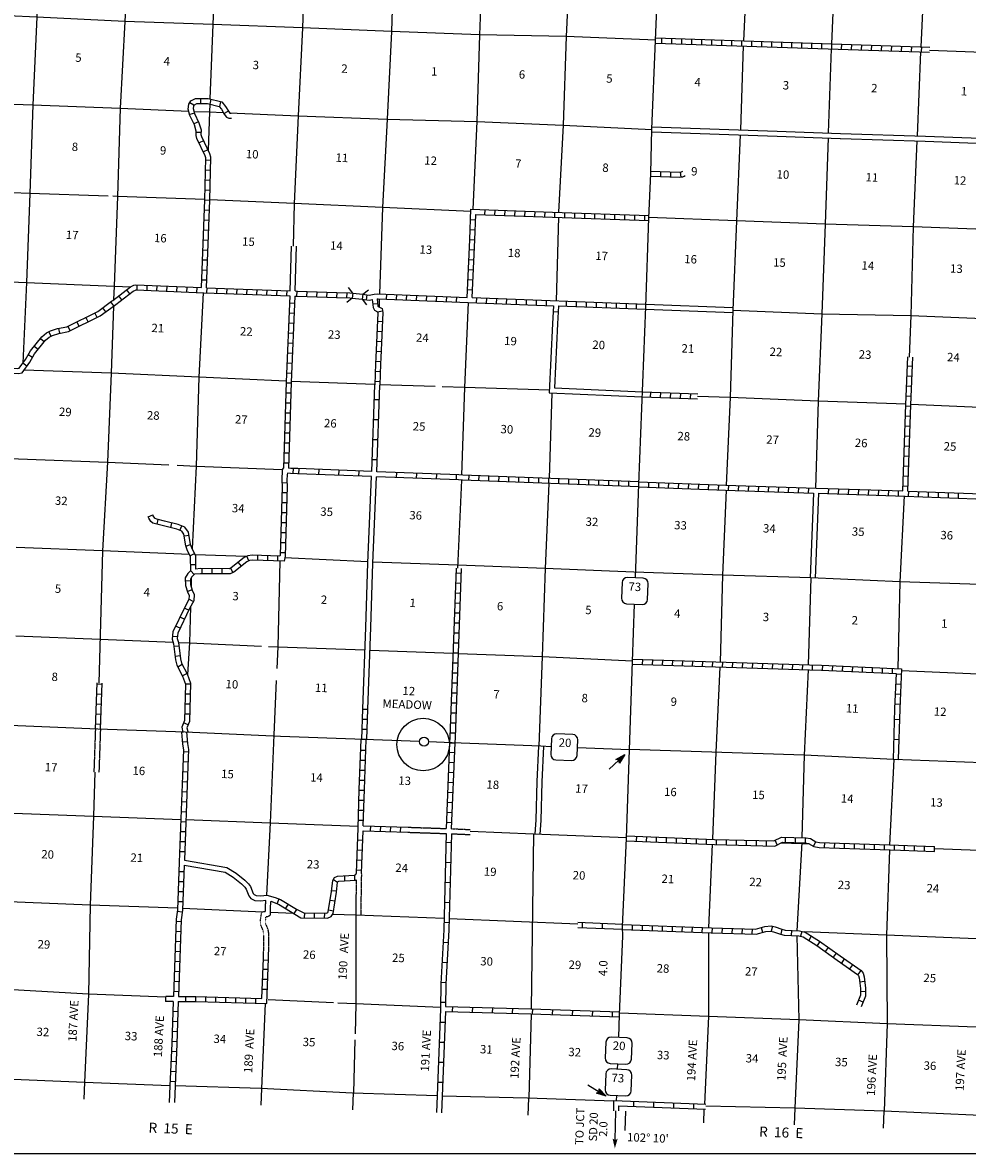
# Model space of a CAD drawing. Extents: x 532175 to 979635, y 16531430 to 16911232.
# Drawn here: x 791477 to 847849, y 16534146 to 16601627 of the extents above; entities that cross this region are included whole.
import ezdxf
from ezdxf.enums import TextEntityAlignment as Align

# ---------------------------------------------------------------- set-up
doc = ezdxf.new("R2010")
doc.units = 0
doc.header["$MEASUREMENT"] = 0
doc.linetypes.add('DGN_STYLE_3', pattern=[0.0011, 0, -0.0011])
for name, color, linetype in [('L10', 7, 'CONTINUOUS'), ('L11', 7, 'CONTINUOUS'), ('L13', 7, 'CONTINUOUS'), ('L14', 7, 'CONTINUOUS'), ('L16', 7, 'CONTINUOUS'), ('L18', 7, 'CONTINUOUS'), ('L23', 7, 'CONTINUOUS'), ('L28', 7, 'CONTINUOUS'), ('L3', 7, 'CONTINUOUS'), ('L30', 7, 'CONTINUOUS'), ('L31', 7, 'CONTINUOUS'), ('L52', 7, 'CONTINUOUS'), ('L8', 7, 'CONTINUOUS'), ('L9', 7, 'CONTINUOUS')]:
    doc.layers.add(name, color=color, linetype=linetype)
doc.styles.add('STYLE-FONT002', font='font002.shx')

# ---------------------------------------------------------------- blocks, each defined once
blk = doc.blocks.new('TWN_4')
at = {"layer": 'L16', "color": 7, "linetype": 'CONTINUOUS'}
blk.add_circle((0, 0), 268, dxfattribs=at)
blk = doc.blocks.new('CMBR_1')
at = {"layer": 'L18', "color": 7, "linetype": 'CONTINUOUS'}
for p, q in [((0, 298), (-298, 597)), ((0, 0), (-298, -298)), ((0, 298), (0, 0)), ((0, 298), (597, 298)), ((0, 0), (597, 0)), ((597, 298), (895, 597)), ((597, 298), (597, 0)), ((597, 0), (895, -298))]:
    blk.add_line(p, q, dxfattribs=at)
blk = doc.blocks.new('SD_3')
at = {"layer": 'L3', "color": 7, "linetype": 'CONTINUOUS'}
for p, q in [((440, 800), (-500, 800)), ((-813, 486), (-813, -453)), ((753, -453), (753, 486)), ((-500, -766), (440, -766))]:
    blk.add_line(p, q, dxfattribs=at)
for centre, start, end in [((-501, 487), 90.00002, 180.00002), ((438, 487), 0.00002, 90.00002), ((-501, -452), 180.00002, 270.00002), ((438, -452), 270.00002, 0.00002)]:
    blk.add_arc(centre, 313, start, end, dxfattribs=at)
blk = doc.blocks.new('SD_4')
at = {"layer": 'L3', "color": 7, "linetype": 'CONTINUOUS'}
for p, q in [((440, 800), (-500, 800)), ((-813, 486), (-813, -453)), ((753, -453), (753, 486)), ((-500, -766), (440, -766))]:
    blk.add_line(p, q, dxfattribs=at)
for centre, start, end in [((-501, 487), 90.00002, 180.00002), ((438, 487), 0.00002, 90.00002), ((-501, -452), 180.00002, 270.00002), ((438, -452), 270.00002, 0.00002)]:
    blk.add_arc(centre, 313, start, end, dxfattribs=at)
blk = doc.blocks.new('MA_1')
at = {"layer": 'L28', "linetype": 'CONTINUOUS'}
blk.add_hatch(color=3, dxfattribs=at).paths.add_polyline_path([(-99, -157), (0, 0), (-99, 149), (489, 0)])
at = {"layer": 'L28', "color": 1, "linetype": 'CONTINUOUS'}
blk.add_line((-801, 0), (0, 0), dxfattribs=at)
at = {"layer": 'L28', "color": 1, "linetype": 'CONTINUOUS', "flags": 128}
blk.add_lwpolyline([(0, 0), (-99, 149), (489, 0), (-99, -157), (0, 0)], close=True, dxfattribs=at)
blk = doc.blocks.new('AHEAD_1')
at = {"layer": 'L52', "color": 7, "linetype": 'CONTINUOUS', "extrusion": (0, 0, -1)}
blk.add_solid([(99, 149), (-489, 0), (0, 0), (99, -157)], dxfattribs=at)

msp = doc.modelspace()

# ---------------------------------------------------------------- linework, layer by layer
at = {"layer": 'L10', "color": 30, "linetype": 'CONTINUOUS'}
for p, q in [((807441, 16585626), (807527, 16588288)), ((807740, 16585612), (807827, 16588278)), ((828652, 16584521), (833845, 16584322)), ((828663, 16584821), (833856, 16584622)), ((838673, 16573544), (838470, 16568487)), ((838973, 16573537), (838770, 16568475))]:
    msp.add_line(p, q, dxfattribs=at)
at = {"layer": 'L10', "color": 30, "linetype": 'CONTINUOUS', "flags": 128}
for points in [[(829015, 16595114), (836490, 16594848), (840261, 16594718)], [(829026, 16595414), (836501, 16595148), (840272, 16595018)], [(840282, 16595019), (845347, 16594857), (852972, 16594564), (855507, 16594475), (859341, 16594373)], [(840273, 16594719), (845337, 16594557), (852961, 16594264), (855498, 16594175), (859441, 16594070)], [(823096, 16583672), (822905, 16579540), (828447, 16579299)], [(823396, 16583659), (823218, 16579826), (828459, 16579599)], [(811775, 16560674), (811948, 16565539), (812073, 16569386), (812295, 16574532)], [(812075, 16560660), (812248, 16565528), (812373, 16569374), (812595, 16574520)], [(822254, 16558445), (822151, 16556334), (822100, 16554032), (822041, 16553218)], [(822554, 16558431), (822451, 16556323), (822400, 16554018), (822340, 16553206)], [(801121, 16551348), (803562, 16550929), (804036, 16550629), (804534, 16550236), (804728, 16550043), (804813, 16549922), (804975, 16549509), (805097, 16549365), (805331, 16549237), (805695, 16549213), (805988, 16549250)], [(801133, 16551650), (803672, 16551215), (804210, 16550875), (804733, 16550460), (804958, 16550237), (805079, 16550065), (805236, 16549665), (805290, 16549601), (805416, 16549532), (805686, 16549514), (806055, 16549561)]]:
    msp.add_lwpolyline(points, dxfattribs=at)
at = {"layer": 'L11', "color": 31, "linetype": 'DGN_STYLE_3'}
for p, q in [((814472, 16553310), (816759, 16553233)), ((814480, 16553610), (816753, 16553533)), ((817052, 16553522), (818187, 16553472)), ((817058, 16553221), (818174, 16553173)), ((811384, 16550463), (811349, 16548357)), ((811691, 16550847), (811649, 16548352))]:
    msp.add_line(p, q, dxfattribs=at)
at = {"layer": 'L11', "color": 31, "linetype": 'DGN_STYLE_3', "flags": 128}
for points in [[(795820, 16559466), (795729, 16556893)], [(796119, 16559455), (796029, 16556881)], [(805846, 16545789), (805867, 16546406), (805873, 16547170), (805856, 16547333), (805835, 16547441), (805752, 16547633), (805680, 16547782), (805659, 16547899), (805676, 16548078), (805701, 16548286), (805733, 16548487), (805838, 16548585), (805968, 16548590), (805981, 16549090), (805988, 16549250)], [(806146, 16545779), (806167, 16546400), (806173, 16547183), (806153, 16547378), (806123, 16547531), (806025, 16547757), (805968, 16547876), (805961, 16547912), (805974, 16548045), (805998, 16548244), (806006, 16548291), (806122, 16548289), (806262, 16548381), (806281, 16549080), (806286, 16549190)]]:
    msp.add_lwpolyline(points, dxfattribs=at)
at = {"layer": 'L13', "color": 7, "linetype": 'CONTINUOUS'}
for p, q in [((834472, 16600238), (834303, 16595226)), ((839721, 16600065), (839552, 16595043)), ((845053, 16599889), (844853, 16594873)), ((823443, 16590009), (823307, 16585027)), ((812759, 16585119), (812743, 16584654)), ((812490, 16580025), (807501, 16580218)), ((816095, 16579908), (812790, 16580014)), ((823057, 16579533), (822893, 16574429)), ((817657, 16574326), (817430, 16569062)), ((804820, 16569765), (801770, 16569873)), ((812075, 16569441), (807113, 16569680)), ((801544, 16568516), (801528, 16567984)), ((838517, 16568485), (838358, 16563297)), ((812200, 16564182), (817163, 16563998)), ((833081, 16563170), (832845, 16558088)), ((832845, 16558088), (832638, 16552891)), ((843466, 16557643), (843205, 16552562)), ((818184, 16553385), (821965, 16553221)), ((821965, 16553221), (821823, 16542775)), ((821965, 16553221), (827516, 16553006)), ((832625, 16552591), (832410, 16547611)), ((837962, 16552691), (837669, 16547437)), ((843193, 16552260), (843022, 16547161)), ((805801, 16548550), (801014, 16548758)), ((807643, 16548470), (806266, 16548530)), ((824607, 16547835), (816922, 16548144)), ((805950, 16543086), (805728, 16538018)), ((810024, 16543132), (806127, 16543312)), ((821814, 16542475), (821675, 16537444)), ((811306, 16540919), (811217, 16537764)), ((811179, 16536748), (811217, 16537764))]:
    msp.add_line(p, q, dxfattribs=at)
at = {"layer": 'L13', "color": 7, "linetype": 'CONTINUOUS', "flags": 128}
for points in [[(793062, 16620517), (792971, 16617809), (792742, 16612489), (792573, 16607216), (792329, 16601954), (792095, 16596726), (791909, 16591437), (791714, 16586124), (791490, 16581301)], [(803555, 16618769), (803517, 16617385), (803298, 16612114), (803039, 16606870), (802833, 16601515), (802655, 16597070)], [(808612, 16613994), (808519, 16611853), (808361, 16606647), (808174, 16601317), (807922, 16596072), (807679, 16590828), (807617, 16588286)], [(798070, 16613387), (798023, 16612268), (797847, 16607029), (797584, 16601684), (797293, 16596517), (797133, 16591252), (796936, 16585905), (796909, 16585080)], [(845452, 16610449), (845318, 16605260), (845067, 16600188)], [(813792, 16609701), (813650, 16606409), (813480, 16601103), (813229, 16595867), (812943, 16590591), (812769, 16585439)], [(834834, 16608167), (834736, 16605628), (834484, 16600538)], [(840039, 16608136), (839962, 16605476), (839733, 16600364)], [(818944, 16606097), (818737, 16600908), (818572, 16595736), (818338, 16590489)], [(824157, 16605885), (823913, 16600792), (823735, 16595503), (823454, 16590309)], [(829250, 16600577), (823913, 16600792), (818737, 16600908), (813480, 16601103), (808174, 16601317), (802833, 16601515), (797584, 16601684), (792329, 16601954), (787124, 16602189), (781869, 16602426), (776561, 16602598)], [(872435, 16598983), (871510, 16599027), (866250, 16599155), (860908, 16599311), (855653, 16599556), (850372, 16599777), (845593, 16599970)], [(771259, 16597572), (776342, 16597344), (781622, 16597089), (786938, 16596909), (792095, 16596726), (797293, 16596517), (801392, 16596345)], [(801706, 16596332), (802624, 16596294), (803453, 16596259)], [(802643, 16596764), (802624, 16596294), (802541, 16594020)], [(803830, 16596244), (807922, 16596072), (813229, 16595867), (818572, 16595736), (823735, 16595503), (829020, 16595248)], [(834292, 16594927), (834070, 16589799), (833849, 16584470), (833691, 16579247), (833466, 16574027)], [(839542, 16594743), (839369, 16589603), (839164, 16584256), (838947, 16579044), (838780, 16573839)], [(844840, 16594573), (844619, 16589433), (844466, 16584151), (844367, 16581671)], [(796583, 16591272), (791909, 16591437), (786627, 16591633), (786305, 16591646)], [(802345, 16591067), (797133, 16591252), (796858, 16591262)], [(818217, 16590354), (812943, 16590591), (807679, 16590828), (802645, 16591054)], [(872100, 16588278), (871133, 16588333), (865845, 16588587), (860507, 16588852), (855239, 16588981), (849951, 16589235), (844619, 16589433), (839369, 16589603), (834070, 16589799), (828846, 16590001)], [(786218, 16586337), (786449, 16586328), (791714, 16586124), (796936, 16585905), (797929, 16585861)], [(802258, 16585509), (801992, 16580472), (801830, 16575158), (801601, 16570215)], [(818056, 16584928), (817845, 16579851), (817669, 16574626)], [(796896, 16584705), (796762, 16580708), (796533, 16575404), (796247, 16570111), (796031, 16562213)], [(833849, 16584470), (839164, 16584256), (844466, 16584151), (849731, 16583939), (855079, 16583724), (860326, 16583496), (865692, 16583297), (870947, 16583052), (871889, 16582999)], [(807201, 16580230), (801992, 16580472), (796762, 16580708), (791566, 16580893)], [(822912, 16579688), (817845, 16579851), (816517, 16579894)], [(844184, 16578858), (838947, 16579044), (833691, 16579247), (831750, 16579322)], [(849506, 16578627), (844484, 16578845)], [(781562, 16576006), (786037, 16575818), (791226, 16575601), (796533, 16575404), (800208, 16575233)], [(800707, 16575210), (801830, 16575158), (806965, 16574959)], [(822881, 16574129), (822662, 16569056), (822477, 16563793), (822280, 16558443)], [(833453, 16573728), (833234, 16568656), (833092, 16563470)], [(844068, 16573379), (843823, 16568263), (843698, 16563076)], [(801427, 16569886), (796247, 16570111), (791084, 16570311)], [(806821, 16569494), (806697, 16564378), (806640, 16563087)], [(854364, 16567897), (849189, 16568081), (843823, 16568263), (838517, 16568485), (833234, 16568656), (827951, 16568835), (822662, 16569056), (817439, 16569258), (812375, 16569430)], [(801491, 16566759), (801425, 16564615), (801316, 16562715)], [(791063, 16565032), (796103, 16564837), (800460, 16564655)], [(800778, 16564642), (801425, 16564615), (805733, 16564421)], [(806150, 16564402), (806697, 16564378), (811900, 16564193)], [(817462, 16563987), (822477, 16563793), (827863, 16563542)], [(838347, 16562997), (838103, 16557918), (837969, 16552991)], [(843915, 16562955), (848943, 16562753), (854175, 16562550)], [(806607, 16562360), (806463, 16559133), (806244, 16553870), (806031, 16549558)], [(843466, 16557643), (838103, 16557918), (827685, 16558254)], [(853990, 16557286), (848723, 16557457), (843466, 16557643)], [(795794, 16556890), (795705, 16554261), (795502, 16548956)], [(785406, 16554675), (790415, 16554465), (795705, 16554261), (800922, 16554076)], [(801221, 16554064), (806244, 16553870), (811502, 16553675)], [(836739, 16552671), (837959, 16552636), (838448, 16552617)], [(845889, 16552338), (848556, 16552243), (853847, 16552055), (854375, 16552039)], [(800714, 16548771), (795502, 16548956), (790187, 16549170), (785207, 16549387)], [(795502, 16548956), (795404, 16543652), (795163, 16538384)], [(816623, 16548156), (811364, 16548360), (809969, 16548407)], [(811364, 16548360), (811367, 16543070), (811317, 16541288)], [(832406, 16547311), (832396, 16542324), (832157, 16537087)], [(837671, 16547137), (837794, 16542116), (837562, 16536847)], [(864194, 16546367), (858901, 16546580), (853602, 16546760), (848378, 16546954), (843022, 16547161), (838101, 16547359)], [(843022, 16547161), (843067, 16541887), (842878, 16536659)], [(800014, 16543474), (795404, 16543652), (790184, 16543946), (784938, 16544067)], [(816409, 16542850), (811367, 16543070), (810293, 16543120)], [(863969, 16541070), (859043, 16541212), (853738, 16541450), (848365, 16541683), (843067, 16541887), (837794, 16542116), (832396, 16542324), (827099, 16542512)], [(800271, 16538186), (795163, 16538384), (789949, 16538594), (784651, 16538815), (779311, 16539021), (774063, 16539232), (768893, 16539383)], [(816211, 16537579), (811167, 16537749), (805695, 16538019), (800571, 16538176)], [(826760, 16537255), (821608, 16537438), (816511, 16537570)], [(853255, 16536209), (848192, 16536428), (842878, 16536659), (837562, 16536847), (832240, 16536970)]]:
    msp.add_lwpolyline(points, dxfattribs=at)
at = {"layer": 'L23', "color": 7, "linetype": 'CONTINUOUS', "flags": 128}
msp.add_lwpolyline([(614132, 16534146), (976977, 16534146), (976977, 16718646)], dxfattribs=at)
at = {"layer": 'L3', "color": 2, "linetype": 'CONTINUOUS'}
for p, q in [((827684, 16558235), (824579, 16558355)), ((826980, 16539166), (826991, 16539493)), ((826914, 16537292), (826925, 16537601))]:
    msp.add_line(p, q, dxfattribs=at)
at = {"layer": 'L3', "color": 2, "linetype": 'CONTINUOUS', "flags": 128}
for points in [[(828043, 16568492), (828243, 16574078), (828658, 16584671), (828844, 16589960), (828959, 16592629), (829021, 16595264), (829249, 16600560), (829452, 16605857), (829547, 16608443), (829638, 16611163), (829715, 16614393), (829952, 16621727), (830011, 16623128), (830706, 16627029), (830920, 16628065), (831090, 16628610), (832025, 16630873), (832262, 16631641), (832260, 16633350)], [(827047, 16541058), (827096, 16542439), (827285, 16547118), (827270, 16547659), (827515, 16552954), (827684, 16558235), (827861, 16563492), (827988, 16566927)], [(815163, 16558729), (811860, 16558843), (806872, 16559027), (801184, 16559285), (795970, 16559460), (790723, 16559678), (789064, 16559759), (785451, 16559881), (780163, 16560092), (778862, 16560150), (774899, 16560286), (774793, 16560305), (769554, 16560506), (769554, 16560506), (764282, 16560708), (762998, 16560759), (759012, 16560935), (758353, 16560962), (753740, 16561138), (752287, 16561208)], [(823014, 16558415), (822404, 16558438), (817107, 16558650), (815699, 16558709)]]:
    msp.add_lwpolyline(points, dxfattribs=at)
at = {"layer": 'L31', "color": 7, "linetype": 'CONTINUOUS'}
msp.add_ellipse((815376, 16558542), major_axis=(0, 1568), ratio=0.999981, dxfattribs=at)
at = {"layer": 'L52', "color": 7, "linetype": 'CONTINUOUS'}
for p, q in [((795164, 16538401), (795130, 16537384)), ((800271, 16538186), (800231, 16537187)), ((800571, 16538176), (800531, 16537177)), ((805728, 16538018), (805701, 16537018)), ((816211, 16537579), (816173, 16536579)), ((816511, 16537570), (816473, 16536571)), ((821651, 16536436), (821675, 16537444)), ((826753, 16536690), (826760, 16537298)), ((827053, 16536687), (827057, 16536986)), ((827459, 16536672), (827417, 16535505)), ((832129, 16535972), (832150, 16536786)), ((837562, 16536848), (837522, 16535848)), ((842845, 16535659), (842878, 16536659))]:
    msp.add_line(p, q, dxfattribs=at)
at = {"layer": 'L52', "color": 7, "linetype": 'CONTINUOUS', "flags": 128}
msp.add_lwpolyline([(826831, 16534930), (826883, 16536692)], dxfattribs=at)
at = {"layer": 'L8', "color": 1, "linetype": 'CONTINUOUS'}
for p, q in [((829244, 16600410), (845591, 16599871)), ((829254, 16600710), (845601, 16600171)), ((829605, 16600698), (829595, 16600400)), ((830201, 16600678), (830191, 16600380)), ((830797, 16600658), (830788, 16600360)), ((831394, 16600639), (831384, 16600341)), ((831990, 16600619), (831980, 16600321)), ((832586, 16600599), (832576, 16600301)), ((833183, 16600580), (833173, 16600282)), ((833779, 16600560), (833769, 16600262)), ((834375, 16600540), (834365, 16600242)), ((834971, 16600521), (834962, 16600223)), ((835568, 16600501), (835558, 16600203)), ((836164, 16600481), (836154, 16600183)), ((836760, 16600462), (836750, 16600163)), ((837356, 16600442), (837347, 16600144)), ((837953, 16600422), (837943, 16600124)), ((838549, 16600403), (838539, 16600104)), ((839145, 16600383), (839135, 16600085)), ((839742, 16600363), (839732, 16600065)), ((840338, 16600344), (840328, 16600045)), ((840934, 16600324), (840924, 16600026)), ((841530, 16600304), (841521, 16600006)), ((842127, 16600284), (842117, 16599986)), ((842723, 16600265), (842713, 16599967)), ((843319, 16600245), (843309, 16599947)), ((843915, 16600225), (843906, 16599927)), ((844512, 16600206), (844502, 16599908)), ((845108, 16600186), (845098, 16599888)), ((802106, 16596794), (802103, 16597092)), ((802660, 16596761), (802732, 16597050)), ((801703, 16596692), (801445, 16596841)), ((803240, 16596618), (803311, 16596907)), ((803485, 16596205), (803744, 16596352)), ((801733, 16596228), (801445, 16596151)), ((801968, 16595709), (801698, 16595583)), ((802140, 16595075), (801842, 16595077)), ((802273, 16594574), (802004, 16594445)), ((802532, 16594037), (802263, 16593908)), ((802704, 16593405), (802405, 16593413)), ((802689, 16592809), (802390, 16592816)), ((828953, 16592461), (828964, 16592759)), ((829550, 16592440), (829560, 16592738)), ((830148, 16592419), (830154, 16592717)), ((830762, 16592414), (830733, 16592711)), ((802658, 16591616), (802360, 16591624)), ((802674, 16592212), (802375, 16592220)), ((802643, 16591018), (802345, 16591029)), ((802621, 16590422), (802323, 16590433)), ((819059, 16590164), (819069, 16590462)), ((819655, 16590143), (819666, 16590441)), ((820251, 16590122), (820262, 16590421)), ((820848, 16590102), (820858, 16590400)), ((821444, 16590081), (821454, 16590379)), ((822040, 16590060), (822051, 16590358)), ((822636, 16590039), (822647, 16590337)), ((823232, 16590018), (823243, 16590316)), ((823828, 16589996), (823839, 16590294)), ((824425, 16589974), (824436, 16590272)), ((825021, 16589952), (825032, 16590250)), ((802599, 16589825), (802301, 16589836)), ((818499, 16589839), (818201, 16589848)), ((825617, 16589930), (825628, 16590228)), ((826213, 16589908), (826224, 16590206)), ((826809, 16589886), (826820, 16590184)), ((827406, 16589864), (827417, 16590162)), ((828002, 16589842), (828013, 16590140)), ((828598, 16589820), (828609, 16590118)), ((802577, 16589229), (802279, 16589240)), ((818480, 16589242), (818182, 16589252)), ((802555, 16588633), (802257, 16588644)), ((818461, 16588643), (818163, 16588658)), ((802533, 16588037), (802235, 16588048)), ((818432, 16588048), (818134, 16588062)), ((802511, 16587441), (802213, 16587452)), ((818403, 16587452), (818106, 16587466)), ((802468, 16586248), (802169, 16586259)), ((802489, 16586844), (802191, 16586855)), ((818346, 16586260), (818048, 16586274)), ((818375, 16586856), (818077, 16586870)), ((797878, 16585449), (797696, 16585685)), ((798303, 16585670), (798315, 16585968)), ((798899, 16585646), (798911, 16585944)), ((799495, 16585621), (799507, 16585920)), ((800091, 16585597), (800103, 16585895)), ((800687, 16585573), (800699, 16585871)), ((801284, 16585549), (801296, 16585847)), ((801880, 16585525), (801892, 16585823)), ((802476, 16585501), (802488, 16585799)), ((803072, 16585478), (803084, 16585777)), ((803669, 16585456), (803679, 16585754)), ((804265, 16585436), (804276, 16585734)), ((804862, 16585415), (804872, 16585713)), ((805458, 16585395), (805468, 16585693)), ((806054, 16585374), (806064, 16585673)), ((806650, 16585354), (806660, 16585652)), ((807247, 16585334), (807257, 16585632)), ((807838, 16585306), (807857, 16585603)), ((808439, 16585285), (808449, 16585583)), ((809035, 16585265), (809045, 16585563)), ((809631, 16585245), (809641, 16585544)), ((810227, 16585226), (810238, 16585524)), ((818317, 16585664), (818019, 16585678)), ((796924, 16584726), (796748, 16584967)), ((797405, 16585085), (797223, 16585321)), ((807708, 16584869), (807410, 16584882)), ((810823, 16585204), (810834, 16585502)), ((812000, 16585086), (812028, 16585383)), ((812666, 16584849), (812370, 16584819)), ((813195, 16585123), (813207, 16585421)), ((813791, 16585099), (813803, 16585397)), ((814387, 16585076), (814399, 16585374)), ((814983, 16585052), (814995, 16585350)), ((815579, 16585028), (815591, 16585326)), ((816175, 16585004), (816187, 16585302)), ((816772, 16584980), (816783, 16585278)), ((817368, 16584957), (817380, 16585255)), ((818056, 16584928), (823146, 16584733)), ((818296, 16585219), (828663, 16584821)), ((818560, 16584910), (818572, 16585208)), ((819156, 16584887), (819168, 16585185)), ((819752, 16584864), (819764, 16585162)), ((820349, 16584841), (820360, 16585139)), ((820945, 16584818), (820956, 16585116)), ((821541, 16584795), (821552, 16585093)), ((822137, 16584772), (822149, 16585070)), ((822733, 16584750), (822745, 16585048)), ((823926, 16584704), (823937, 16585002)), ((824522, 16584681), (824533, 16584979)), ((825118, 16584658), (825129, 16584956)), ((825714, 16584635), (825726, 16584933)), ((826310, 16584612), (826322, 16584910)), ((826906, 16584589), (826918, 16584887)), ((827503, 16584566), (827514, 16584864)), ((795922, 16584037), (795789, 16584305)), ((796443, 16584374), (796267, 16584614)), ((807681, 16584273), (807383, 16584286)), ((812950, 16584402), (812656, 16584348)), ((823445, 16584721), (828652, 16584521)), ((828099, 16584544), (828110, 16584842)), ((794317, 16583244), (794185, 16583511)), ((794852, 16583508), (794720, 16583776)), ((795387, 16583773), (795255, 16584040)), ((807655, 16583677), (807357, 16583690)), ((812943, 16583774), (812644, 16583785)), ((793173, 16582913), (793045, 16583183)), ((793705, 16583088), (793644, 16583380)), ((807628, 16583081), (807330, 16583094)), ((812919, 16583177), (812621, 16583189)), ((792396, 16582114), (792164, 16582301)), ((792771, 16582578), (792539, 16582765)), ((807602, 16582485), (807304, 16582498)), ((812895, 16582581), (812597, 16582593)), ((792067, 16581645), (791810, 16581796)), ((807575, 16581889), (807277, 16581902)), ((812871, 16581985), (812573, 16581997)), ((791737, 16581132), (791495, 16581306)), ((807548, 16581293), (807250, 16581306)), ((812813, 16580795), (812514, 16580804)), ((812837, 16581383), (812539, 16581408)), ((844279, 16581136), (844577, 16581124)), ((807522, 16580697), (807224, 16580710)), ((812795, 16580199), (812496, 16580208)), ((844254, 16580540), (844552, 16580528)), ((807477, 16579506), (807179, 16579516)), ((807496, 16580102), (807198, 16580112)), ((828459, 16579599), (831756, 16579472)), ((828949, 16579281), (828961, 16579579)), ((829545, 16579258), (829557, 16579556)), ((830142, 16579235), (830153, 16579533)), ((830738, 16579212), (830749, 16579510)), ((831334, 16579189), (831345, 16579487)), ((844230, 16579944), (844528, 16579932)), ((807458, 16578910), (807160, 16578919)), ((828447, 16579300), (831745, 16579172)), ((844205, 16579348), (844503, 16579335)), ((807439, 16578314), (807141, 16578323)), ((844159, 16578155), (844457, 16578144)), ((844181, 16578751), (844479, 16578740)), ((807420, 16577717), (807121, 16577727)), ((844137, 16577558), (844435, 16577548)), ((807400, 16577121), (807102, 16577130)), ((844115, 16576962), (844413, 16576951)), ((807381, 16576525), (807083, 16576534)), ((844093, 16576366), (844391, 16576355)), ((807362, 16575928), (807064, 16575938)), ((844071, 16575770), (844369, 16575759)), ((807035, 16575054), (806965, 16574959)), ((807343, 16575332), (807045, 16575342)), ((807626, 16574723), (807645, 16575021)), ((844049, 16575174), (844347, 16575163)), ((807247, 16574166), (806949, 16574148)), ((818102, 16574310), (818113, 16574608)), ((818698, 16574288), (818709, 16574586)), ((819294, 16574265), (819305, 16574563)), ((819890, 16574243), (819902, 16574541)), ((820487, 16574220), (820498, 16574518)), ((821083, 16574198), (821094, 16574496)), ((821679, 16574175), (821690, 16574474)), ((822275, 16574153), (822286, 16574451)), ((822871, 16574131), (822883, 16574429)), ((823468, 16574108), (823479, 16574406)), ((824064, 16574086), (824075, 16574384)), ((824660, 16574063), (824671, 16574361)), ((825256, 16574041), (825267, 16574339)), ((825852, 16574018), (825863, 16574317)), ((826448, 16573996), (826460, 16574294)), ((827045, 16573974), (827056, 16574272)), ((827641, 16573951), (827652, 16574249)), ((828237, 16573929), (828248, 16574227)), ((828833, 16573906), (828844, 16574204)), ((829429, 16573883), (829441, 16574181)), ((830025, 16573860), (830037, 16574158)), ((830621, 16573837), (830633, 16574135)), ((831218, 16573814), (831229, 16574112)), ((831814, 16573791), (831825, 16574089)), ((832410, 16573768), (832421, 16574067)), ((844027, 16574577), (844325, 16574566)), ((807247, 16573557), (806949, 16573566)), ((833006, 16573746), (833018, 16574044)), ((833603, 16573723), (833613, 16574021)), ((834199, 16573702), (834209, 16574000)), ((834795, 16573681), (834806, 16573979)), ((835391, 16573660), (835402, 16573958)), ((835988, 16573639), (835998, 16573937)), ((836584, 16573618), (836594, 16573916)), ((837180, 16573597), (837191, 16573895)), ((837776, 16573576), (837787, 16573874)), ((838373, 16573555), (838383, 16573853)), ((839566, 16573530), (839576, 16573828)), ((840162, 16573510), (840172, 16573808)), ((840758, 16573490), (840768, 16573788)), ((841354, 16573470), (841364, 16573768)), ((841951, 16573450), (841961, 16573748)), ((842547, 16573430), (842557, 16573728)), ((843143, 16573410), (843153, 16573708)), ((843740, 16573390), (843749, 16573688)), ((844005, 16573981), (844303, 16573970)), ((844293, 16573670), (849267, 16573479)), ((844335, 16573369), (844346, 16573668)), ((844931, 16573347), (844943, 16573645)), ((845527, 16573324), (845539, 16573622)), ((846123, 16573301), (846135, 16573599)), ((846720, 16573278), (846731, 16573576)), ((847316, 16573255), (847327, 16573553)), ((807229, 16572960), (806931, 16572969)), ((798973, 16572131), (799242, 16572260)), ((807211, 16572364), (806913, 16572373)), ((799501, 16571690), (799572, 16571980)), ((800318, 16571483), (800387, 16571774)), ((800863, 16571318), (800980, 16571593)), ((807193, 16571768), (806895, 16571777)), ((801116, 16570990), (801410, 16571037)), ((807175, 16571171), (806877, 16571180)), ((801220, 16570377), (801502, 16570473)), ((807157, 16570575), (806859, 16570584)), ((801463, 16569813), (801732, 16569943)), ((804528, 16569189), (804342, 16569422)), ((804982, 16569510), (804859, 16569782)), ((805505, 16569539), (805515, 16569838)), ((806101, 16569519), (806111, 16569818)), ((806698, 16569499), (806708, 16569797)), ((807139, 16569979), (806841, 16569988)), ((801713, 16568695), (801510, 16568914)), ((801512, 16569294), (801810, 16569299)), ((802185, 16568742), (802187, 16569040)), ((802782, 16568739), (802783, 16569037)), ((803378, 16568736), (803380, 16569034)), ((804022, 16568805), (803904, 16569080)), ((817340, 16568790), (817638, 16568780)), ((801488, 16568312), (801190, 16568304)), ((817318, 16568194), (817616, 16568183)), ((801592, 16567771), (801307, 16567684)), ((817296, 16567598), (817594, 16567587)), ((801389, 16566561), (801121, 16566691)), ((801662, 16567085), (801399, 16567225)), ((817274, 16567002), (817572, 16566991)), ((801130, 16566024), (800861, 16566153)), ((817252, 16566406), (817550, 16566395)), ((800870, 16565486), (800602, 16565616)), ((817230, 16565809), (817528, 16565798)), ((800714, 16564978), (800416, 16565002)), ((817186, 16564617), (817484, 16564606)), ((817208, 16565213), (817506, 16565202)), ((800806, 16564425), (800510, 16564390)), ((817164, 16564021), (817462, 16564010)), ((800876, 16563832), (800579, 16563798)), ((801007, 16563312), (800743, 16563172)), ((817142, 16563425), (817440, 16563414)), ((828462, 16563621), (828452, 16563323)), ((829059, 16563601), (829049, 16563303)), ((829655, 16563582), (829645, 16563284)), ((830251, 16563562), (830241, 16563264)), ((830847, 16563543), (830838, 16563244)), ((831444, 16563523), (831434, 16563225)), ((832040, 16563503), (832030, 16563205)), ((832636, 16563484), (832626, 16563186)), ((833232, 16563464), (833223, 16563166)), ((833829, 16563445), (833819, 16563147)), ((834425, 16563425), (834415, 16563127)), ((835021, 16563405), (835011, 16563107)), ((835617, 16563386), (835608, 16563088)), ((836214, 16563366), (836204, 16563068)), ((836810, 16563347), (836800, 16563049)), ((837406, 16563327), (837396, 16563029)), ((838003, 16563308), (837993, 16563009)), ((838596, 16563291), (838592, 16562993)), ((839197, 16563283), (839184, 16562985)), ((839793, 16563255), (839780, 16562957)), ((801286, 16562784), (801022, 16562645)), ((817120, 16562828), (817418, 16562817)), ((840389, 16563228), (840376, 16562930)), ((840985, 16563200), (840971, 16562902)), ((841581, 16563173), (841567, 16562875)), ((842177, 16563145), (842163, 16562847)), ((842773, 16563118), (842759, 16562820)), ((843369, 16563090), (843355, 16562793)), ((843904, 16562722), (843606, 16562736)), ((795922, 16562163), (796220, 16562152)), ((801493, 16562147), (801195, 16562156)), ((817098, 16562232), (817396, 16562221)), ((843876, 16562126), (843578, 16562140)), ((795899, 16561567), (796198, 16561556)), ((801475, 16561550), (801177, 16561560)), ((817076, 16561636), (817375, 16561625)), ((843848, 16561530), (843550, 16561544)), ((795877, 16560971), (796175, 16560960)), ((801457, 16560954), (801158, 16560963)), ((812073, 16560626), (811775, 16560637)), ((817054, 16561040), (817353, 16561029)), ((843821, 16560934), (843523, 16560948)), ((795855, 16560375), (796153, 16560364)), ((801438, 16560358), (801140, 16560367)), ((812052, 16560030), (811754, 16560041)), ((817033, 16560444), (817331, 16560433)), ((795832, 16559779), (796130, 16559767)), ((801351, 16559724), (801073, 16559832)), ((812030, 16559434), (811732, 16559444)), ((816989, 16559251), (817287, 16559240)), ((817011, 16559847), (817309, 16559836)), ((801312, 16558708), (801015, 16558681)), ((812009, 16558838), (811711, 16558848)), ((816957, 16558656), (816753, 16553533)), ((816967, 16558655), (817265, 16558644)), ((817257, 16558644), (817052, 16553522)), ((801364, 16558096), (801065, 16558106)), ((811654, 16558216), (811953, 16558205)), ((817233, 16558048), (816934, 16558060)), ((801344, 16557500), (801046, 16557510)), ((811633, 16557620), (811931, 16557609)), ((817209, 16557452), (816911, 16557464)), ((801324, 16556904), (801026, 16556913)), ((811611, 16557024), (811909, 16557013)), ((817185, 16556855), (816887, 16556867)), ((801303, 16556307), (801005, 16556318)), ((811567, 16555830), (811865, 16555821)), ((811589, 16556427), (811887, 16556416)), ((817161, 16556259), (816863, 16556271)), ((801281, 16555711), (800983, 16555722)), ((811549, 16555234), (811847, 16555225)), ((817137, 16555663), (816839, 16555675)), ((801237, 16554518), (800939, 16554529)), ((801259, 16555114), (800961, 16555125)), ((811532, 16554637), (811830, 16554629)), ((817090, 16554471), (816791, 16554483)), ((817113, 16555067), (816815, 16555079)), ((801215, 16553922), (800917, 16553933)), ((811514, 16554041), (811812, 16554032)), ((817066, 16553875), (816768, 16553887)), ((801193, 16553326), (800895, 16553337)), ((811793, 16553400), (814472, 16553310)), ((811803, 16553700), (814480, 16553610)), ((812237, 16553386), (812247, 16553684)), ((812836, 16553366), (812846, 16553664)), ((813436, 16553345), (813446, 16553644)), ((814029, 16553325), (814039, 16553624)), ((801172, 16552730), (800873, 16552741)), ((811474, 16552850), (811772, 16552839)), ((828105, 16552780), (828117, 16553078)), ((828701, 16552755), (828713, 16553053)), ((829297, 16552731), (829309, 16553029)), ((829893, 16552706), (829905, 16553004)), ((830489, 16552681), (830501, 16552979)), ((831085, 16552656), (831098, 16552954)), ((831681, 16552631), (831694, 16552930)), ((832277, 16552607), (832290, 16552905)), ((832876, 16552584), (832884, 16552882)), ((833472, 16552567), (833480, 16552865)), ((834068, 16552551), (834076, 16552849)), ((834665, 16552534), (834673, 16552833)), ((835261, 16552518), (835269, 16552816)), ((835857, 16552502), (835866, 16552800)), ((836509, 16552562), (836380, 16552830)), ((837000, 16552710), (837006, 16553008)), ((837597, 16552699), (837602, 16552997)), ((838193, 16552687), (838199, 16552986)), ((838662, 16552475), (838813, 16552732)), ((839324, 16552397), (839335, 16552695)), ((839921, 16552376), (839931, 16552674)), ((840517, 16552355), (840527, 16552653)), ((841113, 16552334), (841123, 16552632)), ((841709, 16552313), (841720, 16552611)), ((842305, 16552292), (842316, 16552590)), ((842902, 16552271), (842912, 16552569)), ((843498, 16552250), (843508, 16552548)), ((844094, 16552228), (844105, 16552526)), ((844690, 16552205), (844701, 16552503)), ((845286, 16552182), (845297, 16552480)), ((845882, 16552158), (845894, 16552456)), ((801150, 16552133), (800852, 16552144)), ((811452, 16552254), (811750, 16552243)), ((811430, 16551657), (811728, 16551646)), ((801103, 16550940), (800805, 16550953)), ((810017, 16550490), (810274, 16550339)), ((810676, 16550716), (810692, 16550418)), ((811272, 16550748), (811288, 16550450)), ((811402, 16551064), (811700, 16551048)), ((801054, 16549748), (800756, 16549761)), ((801079, 16550344), (800780, 16550357)), ((809923, 16549841), (810219, 16549810)), ((801029, 16549152), (800731, 16549164)), ((806769, 16549336), (806670, 16549055)), ((809831, 16549261), (810125, 16549212)), ((800995, 16548544), (800699, 16548581)), ((807314, 16549026), (807157, 16548773)), ((807824, 16548710), (807667, 16548456)), ((808287, 16548500), (808283, 16548202)), ((808883, 16548492), (808879, 16548194)), ((809480, 16548484), (809476, 16548186)), ((809734, 16548672), (810028, 16548623)), ((800934, 16547965), (800636, 16547975)), ((827860, 16547487), (827872, 16547785)), ((828456, 16547464), (828468, 16547762)), ((829052, 16547441), (829064, 16547739)), ((800913, 16547368), (800615, 16547379)), ((829649, 16547418), (829660, 16547716)), ((830245, 16547395), (830256, 16547693)), ((830841, 16547372), (830852, 16547670)), ((831437, 16547349), (831449, 16547648)), ((832033, 16547327), (832045, 16547625)), ((832631, 16547304), (832639, 16547602)), ((833227, 16547288), (833236, 16547586)), ((833824, 16547272), (833832, 16547570)), ((834420, 16547255), (834428, 16547554)), ((835017, 16547239), (835025, 16547537)), ((835551, 16547630), (835633, 16547344)), ((836214, 16547699), (836143, 16547410)), ((836780, 16547519), (836713, 16547229)), ((837345, 16547455), (837329, 16547157)), ((837966, 16547392), (837892, 16547103)), ((838537, 16547113), (838380, 16546860)), ((800893, 16546772), (800594, 16546783)), ((839052, 16546791), (838877, 16546550)), ((839536, 16546442), (839361, 16546200)), ((800872, 16546176), (800574, 16546186)), ((840019, 16546092), (839844, 16545850)), ((840503, 16545748), (840333, 16545504)), ((800851, 16545580), (800553, 16545590)), ((806120, 16545112), (805822, 16545124)), ((806139, 16545662), (805841, 16545673)), ((840993, 16545408), (840823, 16545163)), ((841483, 16545067), (841312, 16544822)), ((800809, 16544387), (800511, 16544398)), ((800830, 16544984), (800532, 16544994)), ((806098, 16544516), (805799, 16544528)), ((841719, 16544413), (841424, 16544371)), ((800788, 16543791), (800490, 16543801)), ((806075, 16543920), (805777, 16543932)), ((841770, 16543795), (841472, 16543805)), ((800468, 16543208), (800007, 16543212)), ((800479, 16543508), (800015, 16543512)), ((800026, 16543213), (800029, 16543511)), ((801220, 16543205), (801221, 16543503)), ((801813, 16543203), (801821, 16543501)), ((802409, 16543186), (802418, 16543485)), ((803006, 16543169), (803014, 16543468)), ((803602, 16543153), (803610, 16543451)), ((804198, 16543136), (804207, 16543434)), ((804795, 16543119), (804803, 16543417)), ((805391, 16543102), (805400, 16543400)), ((841623, 16543174), (841345, 16543280)), ((800744, 16542598), (800446, 16542610)), ((800721, 16542002), (800423, 16542013)), ((800698, 16541406), (800400, 16541417)), ((800675, 16540810), (800377, 16540821)), ((800652, 16540213), (800354, 16540225)), ((800604, 16539021), (800306, 16539033)), ((800628, 16539617), (800330, 16539629)), ((800580, 16538425), (800282, 16538437))]:
    msp.add_line(p, q, dxfattribs=at)
at = {"layer": 'L8', "color": 1, "linetype": 'CONTINUOUS', "flags": 128}
for points in [[(802152, 16585813), (802345, 16591043), (802408, 16593563), (802373, 16593676), (801874, 16594714), (801840, 16594900), (801842, 16595157), (801725, 16595523), (801461, 16596087), (801363, 16596456), (801395, 16596757), (801516, 16596966), (801802, 16597090), (802545, 16597097), (803373, 16596893), (803589, 16596629), (803753, 16596338), (803846, 16596224), (803855, 16596219), (803922, 16596217)], [(802452, 16585802), (802645, 16591033), (802710, 16593605), (802653, 16593787), (802162, 16594808), (802140, 16594926), (802142, 16595203), (802005, 16595632), (801744, 16596190), (801667, 16596480), (801687, 16596661), (801727, 16596730), (801866, 16596791), (802510, 16596797), (803204, 16596626), (803340, 16596459), (803504, 16596168), (803651, 16595989), (803773, 16595922), (803933, 16595916)], [(828953, 16592460), (830087, 16592419), (830695, 16592407), (830814, 16592418), (830875, 16592432), (830954, 16592460), (831019, 16592496)], [(828964, 16592760), (830095, 16592719), (830684, 16592707), (830766, 16592715), (830791, 16592721), (830831, 16592735), (830874, 16592759)], [(817996, 16585231), (818163, 16588667), (818221, 16590493), (823102, 16590322), (828850, 16590110)], [(818296, 16585219), (818463, 16588655), (818511, 16590183), (823091, 16590022), (828839, 16589811)], [(781136, 16581071), (782803, 16580984), (783338, 16580912), (783722, 16580949), (786232, 16580861), (788884, 16580751), (791225, 16580678), (791450, 16580731), (791902, 16581360), (792195, 16581863), (792846, 16582670), (793071, 16582864), (793256, 16582951), (793637, 16583073), (794220, 16583195), (796114, 16584132), (796955, 16584748), (797042, 16584804), (798069, 16585595), (798205, 16585663), (798252, 16585671), (802291, 16585508), (803517, 16585461), (807429, 16585327)], [(789018, 16581047), (791194, 16580979), (791272, 16580997), (791650, 16581523), (791947, 16582033), (792629, 16582879), (792906, 16583117), (793146, 16583231), (793560, 16583363), (794122, 16583481), (795958, 16584389), (796785, 16584995), (796869, 16585049), (797908, 16585850), (798112, 16585952), (798234, 16585972), (802152, 16585813)], [(802452, 16585802), (803528, 16585760), (807441, 16585626)], [(807740, 16585612), (807869, 16585603), (810220, 16585525), (811003, 16585496), (811183, 16585490)], [(807429, 16585327), (807199, 16580181), (807115, 16577561), (807035, 16575054)], [(807729, 16585312), (807499, 16580170), (807415, 16577551), (807334, 16575035)], [(807729, 16585312), (807854, 16585304), (810209, 16585225), (810992, 16585197), (811148, 16585191)], [(811740, 16585120), (811852, 16585099), (812168, 16585069), (812341, 16585095)], [(811776, 16585418), (811894, 16585396), (812159, 16585371), (812454, 16585416)], [(812341, 16585095), (812389, 16584621), (812469, 16584459), (812653, 16584363), (812664, 16584300), (812558, 16581650), (812528, 16581275), (812489, 16580003)], [(812454, 16585416), (812678, 16585443), (817996, 16585231)], [(812638, 16585136), (812690, 16585142), (818056, 16584928)], [(812638, 16585136), (812682, 16584706), (812695, 16584680), (812921, 16584561), (812965, 16584321), (812858, 16581632), (812827, 16581258), (812789, 16579994)], [(843993, 16573681), (844183, 16578829), (844300, 16581674)], [(844293, 16573670), (844483, 16578818), (844600, 16581662)], [(807284, 16574737), (807254, 16574652), (807240, 16574298), (807260, 16573955), (807134, 16569790), (807076, 16569486), (805193, 16569549), (805009, 16569521), (804858, 16569453), (804081, 16568830), (803855, 16568733), (802085, 16568741), (801732, 16568712), (801571, 16568562), (801486, 16568414), (801495, 16568092), (801598, 16567756), (801709, 16567501), (801684, 16567124), (801436, 16566656), (800733, 16565199), (800706, 16564873), (800783, 16564626), (800897, 16563657), (800963, 16563397), (801302, 16562755), (801496, 16562201), (801425, 16559911), (801284, 16559550), (801331, 16559315)], [(806965, 16574959), (806940, 16574295), (806960, 16573951), (806835, 16569822), (806830, 16569794), (805175, 16569850), (804923, 16569811), (804700, 16569710), (803925, 16569089), (803794, 16569033), (802073, 16569041), (801816, 16569020)], [(807883, 16574709), (807464, 16574726), (807284, 16574737)], [(807896, 16575009), (807480, 16575026), (807334, 16575035)], [(828237, 16573928), (817726, 16574323), (817476, 16574333)], [(828248, 16574228), (817738, 16574623), (817498, 16574632)], [(828248, 16574228), (833437, 16574028), (838832, 16573838), (839519, 16573831), (843993, 16573681)], [(828237, 16573928), (833426, 16573729), (838673, 16573544)], [(838973, 16573537), (839512, 16573531), (844132, 16573376), (849404, 16573174), (854559, 16572976)], [(799879, 16571587), (799403, 16571713), (799254, 16571762), (799131, 16571854), (799007, 16572057), (798972, 16572131)], [(799948, 16571879), (799485, 16572002), (799395, 16572031), (799358, 16572059), (799271, 16572201), (799243, 16572260)], [(801517, 16568922), (801504, 16569733), (801490, 16569756), (801290, 16570171), (801207, 16570412), (801097, 16571102), (800968, 16571272), (800672, 16571399), (799879, 16571587)], [(801816, 16569020), (801803, 16569820), (801754, 16569900), (801568, 16570285), (801500, 16570484), (801381, 16571223), (801160, 16571517), (800766, 16571685), (799948, 16571879)], [(801517, 16568922), (801333, 16568751), (801184, 16568490), (801196, 16568043), (801316, 16567652), (801405, 16567448), (801389, 16567208), (801169, 16566792), (800438, 16565280), (800402, 16564840), (800489, 16564563), (800601, 16563602), (800681, 16563288), (801027, 16562634), (801194, 16562155), (801127, 16559972), (800972, 16559577), (801037, 16559256)], [(817349, 16569066), (816978, 16558982), (816958, 16558659)], [(817649, 16569055), (817278, 16558967), (817257, 16558640)], [(827856, 16563342), (838429, 16562994), (839139, 16562986), (843607, 16562780), (843510, 16560687)], [(827866, 16563641), (838435, 16563294), (839148, 16563286), (843921, 16563066), (843809, 16560673)], [(795820, 16559466), (795923, 16562218)], [(796119, 16559455), (796223, 16562203)], [(811710, 16558848), (811775, 16560674)], [(812010, 16558838), (812075, 16560660)], [(800960, 16559275), (801025, 16558568), (801068, 16558224), (801018, 16556702), (800828, 16551530), (800710, 16548676), (800640, 16548115), (800479, 16543508)], [(801258, 16559302), (801323, 16558600), (801369, 16558239), (801318, 16556691), (801133, 16551650)], [(806055, 16549561), (806543, 16549417), (806874, 16549300), (807813, 16548718), (808252, 16548501), (809607, 16548483), (809684, 16548514), (809716, 16548568), (809915, 16549774), (809983, 16550434), (810085, 16550607), (810263, 16550695), (811277, 16550749), (811356, 16550798), (811392, 16550886), (811420, 16551417), (811499, 16553560), (811567, 16555863), (811677, 16558849)], [(811803, 16553700), (811867, 16555853), (811977, 16558839)], [(811691, 16550847), (811720, 16551404), (811793, 16553400)], [(827509, 16552804), (832756, 16552586), (836357, 16552487), (836825, 16552712), (838185, 16552687), (838371, 16552645), (838694, 16552455), (838999, 16552408), (843854, 16552237), (845882, 16552157)], [(827521, 16553104), (832766, 16552886), (836292, 16552789), (836759, 16553014), (838221, 16552986), (838482, 16552928), (838797, 16552743), (839027, 16552707), (843205, 16552560)], [(843205, 16552562), (845894, 16552457)], [(801121, 16551348), (801009, 16548651), (800939, 16548091), (800779, 16543506)], [(808073, 16548204), (809663, 16548182), (809892, 16548274), (810003, 16548465), (810212, 16549734), (810275, 16550339), (810298, 16550378), (810340, 16550399), (811369, 16550454), (811384, 16550463)], [(806286, 16549190), (806744, 16549028), (808073, 16548204)], [(827275, 16547809), (832580, 16547605), (835209, 16547533)], [(827264, 16547509), (832570, 16547305), (835248, 16547232)], [(835209, 16547533), (835769, 16547694), (836143, 16547718), (836375, 16547661), (836774, 16547522), (836969, 16547477), (837829, 16547428), (838172, 16547341), (839033, 16546806), (840250, 16545926), (841504, 16545053), (841638, 16544897), (841682, 16544678), (841778, 16544006), (841762, 16543534), (841513, 16542884)], [(835248, 16547232), (835820, 16547397), (836116, 16547415), (836289, 16547373), (836690, 16547233), (836926, 16547178), (837783, 16547130), (838053, 16547061), (838866, 16546557), (840076, 16545681), (841301, 16544829), (841359, 16544761), (841386, 16544627), (841477, 16543990), (841464, 16543594), (841233, 16542991)], [(800768, 16543206), (801808, 16543202), (806043, 16543083), (806147, 16545778)], [(800779, 16543506), (801812, 16543502), (805755, 16543391), (805847, 16545789)], [(800468, 16543208), (800372, 16540701), (800271, 16538186)], [(800768, 16543206), (800672, 16540689), (800571, 16538176)]]:
    msp.add_lwpolyline(points, dxfattribs=at)
at = {"layer": 'L9', "color": 6, "linetype": 'CONTINUOUS'}
for p, q in [((823147, 16584387), (823445, 16584373)), ((812307, 16574832), (812489, 16580004)), ((812607, 16574820), (812789, 16579993)), ((812757, 16579108), (812459, 16579119)), ((812715, 16577916), (812417, 16577927)), ((812673, 16576724), (812375, 16576734)), ((812631, 16575531), (812333, 16575542)), ((807967, 16574707), (807979, 16575005)), ((809160, 16574659), (809171, 16574957)), ((810352, 16574611), (810364, 16574909)), ((811544, 16574563), (811556, 16574861)), ((813788, 16574475), (813799, 16574773)), ((814980, 16574429), (814991, 16574728)), ((816172, 16574384), (816184, 16574682)), ((817365, 16574338), (817376, 16574636)), ((843789, 16560021), (843491, 16560030)), ((843754, 16558828), (843456, 16558837)), ((843718, 16557634), (843420, 16557645)), ((817043, 16552684), (816745, 16552692)), ((817011, 16551491), (816713, 16551499)), ((816979, 16550298), (816681, 16550306)), ((816947, 16549105), (816649, 16549113)), ((816915, 16547912), (816617, 16547920)), ((827275, 16547809), (824609, 16547916)), ((824879, 16547606), (824891, 16547904)), ((826071, 16547558), (826083, 16547856)), ((827263, 16547509), (824597, 16547616)), ((816862, 16546716), (816564, 16546733)), ((816797, 16545525), (816499, 16545541)), ((816732, 16544334), (816435, 16544350)), ((816712, 16543147), (816414, 16543151)), ((816702, 16542615), (816511, 16537570)), ((817121, 16542903), (817113, 16542605)), ((818314, 16542871), (818306, 16542572)), ((819507, 16542838), (819498, 16542540)), ((820699, 16542805), (820691, 16542507)), ((821893, 16542772), (821883, 16542474)), ((823086, 16542730), (823075, 16542432)), ((824278, 16542688), (824268, 16542390)), ((825471, 16542646), (825460, 16542348)), ((826663, 16542604), (826653, 16542306)), ((816676, 16541950), (816378, 16541962)), ((816630, 16540758), (816332, 16540769)), ((816585, 16539566), (816287, 16539577)), ((816540, 16538373), (816242, 16538385)), ((826760, 16537298), (832245, 16537083)), ((827057, 16536986), (832232, 16536784)), ((827941, 16536952), (827952, 16537250)), ((829133, 16536905), (829145, 16537204)), ((830325, 16536859), (830337, 16537157)), ((831518, 16536812), (831529, 16537110))]:
    msp.add_line(p, q, dxfattribs=at)
at = {"layer": 'L9', "color": 6, "linetype": 'CONTINUOUS', "flags": 128}
for points in [[(823146, 16584733), (823096, 16583672)], [(823445, 16584721), (823396, 16583659)], [(812307, 16574832), (807896, 16575009)], [(817498, 16574632), (812607, 16574820)], [(812295, 16574532), (807883, 16574709)], [(817476, 16574333), (812595, 16574520)], [(843510, 16560684), (843420, 16557656), (843419, 16557646)], [(843810, 16560675), (843719, 16557646), (843719, 16557634)], [(816759, 16553233), (816605, 16547492), (816429, 16544261), (816407, 16542773), (816211, 16537579)], [(817058, 16553221), (816905, 16547480), (816729, 16544250), (816709, 16542915)], [(816702, 16542615), (821802, 16542476), (827090, 16542289)], [(816709, 16542915), (821811, 16542776), (827102, 16542589)]]:
    msp.add_lwpolyline(points, dxfattribs=at)

# ---------------------------------------------------------------- block references
at = {"layer": 'L16', "color": 7, "linetype": 'CONTINUOUS', "xscale": 0.9999984677123738, "yscale": 0.9999984677123738, "zscale": 0.9999984677123738, "rotation": 357.6044593118317}
msp.add_blockref('TWN_4', (815431, 16558720), dxfattribs=at)
at = {"layer": 'L18', "color": 7, "linetype": 'CONTINUOUS', "xscale": 1.000001216228863, "yscale": 1.000001216228863, "zscale": 1.000001216228863, "rotation": 353.1492264894905}
msp.add_blockref('CMBR_1', (811148, 16585192), dxfattribs=at)
at = {"layer": 'L28', "color": 1, "linetype": 'CONTINUOUS'}
for p, xscale, yscale, zscale, rotation in [((827048, 16557615), 1.000002772017796, 1.000002772017796, 1.000002772017796, 43.34051294540531), ((825878, 16537817), 0.9999991591112686, 0.9999991591112686, 0.9999991591112686, 327.7984292573327)]:
    msp.add_blockref('MA_1', p, dxfattribs=dict(at, xscale=xscale, yscale=yscale, zscale=zscale, rotation=rotation))
at = {"layer": 'L3', "color": 7, "linetype": 'CONTINUOUS', "xscale": 1.00000182556247, "yscale": 1.00000182556247, "zscale": 1.00000182556247, "rotation": 357.4696066096867}
for name, p in [('SD_4', (828038, 16567692)), ('SD_3', (823826, 16558371)), ('SD_3', (827072, 16540257)), ('SD_3', (827062, 16538362))]:
    msp.add_blockref(name, p, dxfattribs=at)
at = {"layer": 'L52', "color": 7, "linetype": 'CONTINUOUS', "xscale": 1.000001398505314, "yscale": 1.000001398505314, "zscale": 1.000001398505314, "rotation": 268.3383764391244}
msp.add_blockref('AHEAD_1', (826831, 16534930), dxfattribs=at)

# ---------------------------------------------------------------- texts
at = {"layer": 'L14', "color": 1, "linetype": 'CONTINUOUS', "style": 'STYLE-FONT002'}
for s, p in [('5', (794799, 16599286)), ('4', (800069, 16599070)), ('3', (805383, 16598848)), ('2', (810671, 16598635)), ('1', (816028, 16598465)), ('6', (821264, 16598284)), ('5', (826480, 16598040)), ('4', (831746, 16597824)), ('3', (837013, 16597637)), ('2', (842286, 16597467)), ('1', (847639, 16597281)), ('8', (794590, 16593965)), ('9', (799851, 16593749)), ('10', (805166, 16593527)), ('11', (810519, 16593311)), ('12', (815812, 16593144)), ('7', (821045, 16592963)), ('8', (826246, 16592720)), ('9', (831544, 16592503)), ('10', (836834, 16592315)), ('11', (842147, 16592143)), ('12', (847401, 16591961)), ('17', (794426, 16588705)), ('16', (799685, 16588518)), ('15', (804943, 16588307)), ('14', (810192, 16588070)), ('13', (815528, 16587830)), ('18', (820797, 16587631)), ('17', (826018, 16587458)), ('16', (831324, 16587261)), ('15', (836624, 16587061)), ('14', (841902, 16586878)), ('13', (847183, 16586694)), ('21', (799534, 16583148)), ('22', (804811, 16582948)), ('23', (810062, 16582758)), ('24', (815319, 16582571)), ('19', (820579, 16582376)), ('20', (825843, 16582144)), ('21', (831160, 16581929)), ('22', (836416, 16581726)), ('23', (841736, 16581567)), ('24', (847006, 16581409)), ('29', (794017, 16578146)), ('28', (799263, 16577935)), ('27', (804515, 16577694)), ('26', (809828, 16577468)), ('25', (815126, 16577280)), ('30', (820362, 16577111)), ('29', (825607, 16576912)), ('28', (830919, 16576694)), ('27', (836218, 16576489)), ('26', (841501, 16576293)), ('25', (846805, 16576084)), ('32', (793772, 16572842)), ('34', (804333, 16572396)), ('35', (809609, 16572188)), ('36', (814921, 16571974)), ('32', (825438, 16571589)), ('33', (830724, 16571380)), ('34', (836024, 16571188)), ('35', (841326, 16570999)), ('36', (846608, 16570787)), ('5', (793582, 16567595)), ('4', (798875, 16567382)), ('3', (804173, 16567152)), ('2', (809449, 16566940)), ('1', (814746, 16566748)), ('6', (819957, 16566551)), ('5', (825228, 16566326)), ('4', (830528, 16566108)), ('3', (835821, 16565908)), ('2', (841123, 16565711)), ('1', (846460, 16565513)), ('8', (793385, 16562336)), ('10', (803955, 16561894)), ('11', (809287, 16561679)), ('12', (814512, 16561490)), ('7', (819744, 16561292)), ('8', (825008, 16561068)), ('9', (830322, 16560850)), ('11', (840967, 16560450)), ('12', (846219, 16560256)), ('17', (793168, 16556936)), ('16', (798401, 16556730)), ('15', (803690, 16556534)), ('14', (808998, 16556328)), ('13', (814263, 16556137)), ('18', (819524, 16555901)), ('17', (824820, 16555662)), ('16', (830119, 16555470)), ('15', (835372, 16555292)), ('14', (840669, 16555070)), ('13', (845990, 16554840)), ('20', (792961, 16551740)), ('21', (798280, 16551542)), ('23', (808803, 16551148)), ('24', (814086, 16550935)), ('19', (819368, 16550706)), ('20', (824670, 16550489)), ('21', (829966, 16550275)), ('22', (835205, 16550090)), ('23', (840486, 16549911)), ('24', (845782, 16549714)), ('29', (792739, 16546369)), ('27', (803256, 16545963)), ('26', (808573, 16545757)), ('25', (813890, 16545564)), ('30', (819153, 16545356)), ('29', (824420, 16545149)), ('28', (829680, 16544933)), ('27', (834944, 16544750)), ('25', (845596, 16544363)), ('32', (792678, 16541144)), ('33', (797940, 16540895)), ('34', (803235, 16540728)), ('35', (808558, 16540539)), ('36', (813855, 16540301)), ('31', (819137, 16540105)), ('32', (824410, 16539940)), ('33', (829690, 16539761)), ('34', (834991, 16539564)), ('35', (840322, 16539346)), ('36', (845609, 16539129))]:
    msp.add_text(s, height=500, rotation=357.55712, dxfattribs=at).set_placement(p, align=Align.CENTER)
at = {"layer": 'L16', "color": 7, "linetype": 'CONTINUOUS', "style": 'STYLE-FONT002'}
msp.add_text('MEADOW', height=500, rotation=357.74334, dxfattribs=at).set_placement((814411, 16560691), align=Align.CENTER)
at = {"layer": 'L28', "color": 1, "linetype": 'CONTINUOUS', "style": 'STYLE-FONT002'}
msp.add_text('4.0', height=500, rotation=87.85426, dxfattribs=at).set_placement((826365, 16545187), align=Align.CENTER)
at = {"layer": 'L3', "color": 7, "linetype": 'CONTINUOUS', "style": 'STYLE-FONT002'}
for s, p in [('73', (827995, 16567712)), ('20', (823833, 16558406)), ('20', (827060, 16540318)), ('73', (826983, 16538391))]:
    msp.add_text(s, height=500, rotation=357.46905, dxfattribs=at).set_placement(p, align=Align.CENTER)
at = {"layer": 'L30', "color": 7, "linetype": 'CONTINUOUS', "style": 'STYLE-FONT002'}
for s, rotation, p in [('190   AVE', 87.00005, (810878, 16545894)), ('187 AVE', 87.00005, (794752, 16542037)), ('188 AVE', 87.00005, (799853, 16541122)), ('189  AVE', 87.00005, (805243, 16540255)), ('191 AVE', 87.00005, (815786, 16540260)), ('192 AVE', 87.00005, (821128, 16539827)), ('195  AVE', 87.00005, (837056, 16539779)), ('194 AVE', 87.00005, (831666, 16539682)), ('197 AVE', 87.00006, (847691, 16539105)), ('196 AVE', 87.00006, (842397, 16538816))]:
    msp.add_text(s, height=500, rotation=rotation, dxfattribs=at).set_placement(p, align=Align.CENTER)
at = {"layer": 'L52', "color": 7, "linetype": 'CONTINUOUS', "style": 'STYLE-FONT002'}
for s, height, rotation, p in [('R  15  E', 600, 357.65884, (800300, 16535334)), ('2.0', 485, 87.90506, (826366, 16535587)), ('R  16  E', 600, 357.65884, (836732, 16535100)), ("102° 10'", 500, 357.65884, (828776, 16534822))]:
    msp.add_text(s, height=height, rotation=rotation, dxfattribs=at).set_placement(p, align=Align.CENTER)
at = {"layer": 'L52', "color": 7, "linetype": 'CONTINUOUS', "insert": (825192, 16535741), "char_height": 485, "attachment_point": 5, "rotation": 87.90551, "style": 'STYLE-FONT002'}
msp.add_mtext('TO JCT\\PSD 20\\P', dxfattribs=at)

doc.saveas('drawing.dxf')
